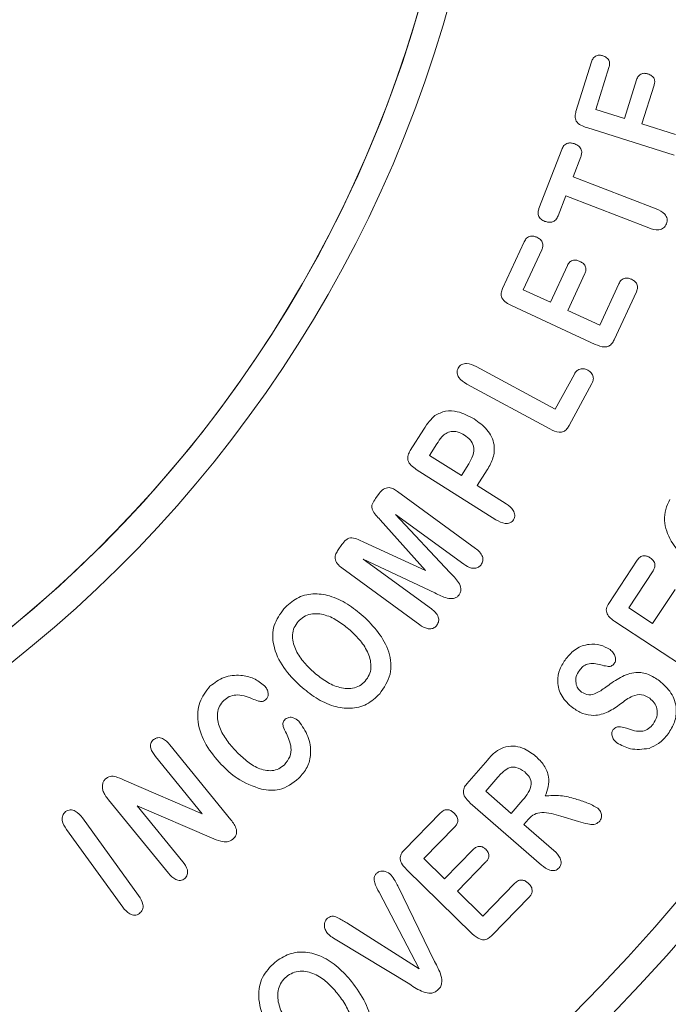
# Model space of a CAD drawing. Extents: x -139 to 303, y -138 to 180.
# Drawn here: x 140 to 152, y -28 to -11 of the extents above; entities that cross this region are included whole.
import ezdxf

# ---------------------------------------------------------------- set-up
doc = ezdxf.new("R2010")
doc.units = 0
doc.header["$LTSCALE"] = 23.1
doc.header["$PDMODE"] = 3
doc.header["$PDSIZE"] = 0.3125
doc.layers.get('0').update_dxf_attribs({"linetype": 'CONTINUOUS'})
doc.layers.get('Defpoints').update_dxf_attribs({"linetype": 'CONTINUOUS'})
doc.layers.add('Dimensions', color=1, linetype='CONTINUOUS')
doc.styles.get("Standard").update_dxf_attribs({"font": 'txt', "width": 0.8})
doc.dimstyles.get("Standard").update_dxf_attribs({"dimtxt": 2, "dimasz": 3, "dimexe": 0.18, "dimexo": 0.0625, "dimgap": 0.09, "dimtad": 0, "dimtih": 1, "dimtoh": 1, "dimzin": 0, "dimdsep": 46, "dimtxsty": 'STANDARD', "dimblk": '_ARROW_FILLED', "dimblk1": '_ARROW_FILLED', "dimblk2": '_ARROW_FILLED', "dimcen": 0.09, "dimadec": 0, "dimazin": 0, "dimtol": 1, "dimtp": 0.01, "dimtm": 0.01, "dimtfac": 1, "dimtofl": 0, "dimtmove": 0, "dimatfit": 3, "dimldrblk": '_ARROW_FILLED', "dimfxl": 1, "dimtolj": 1, "dimtzin": 0, "dimarcsym": 0})

# ---------------------------------------------------------------- blocks, each defined once
blk = doc.blocks.new('_ARROW_FILLED')
at = {"color": 0, "linetype": 'ByBlock'}
blk.add_solid([(0, 0), (-1, 0.1667), (-1, -0.1667)], dxfattribs=at)
blk = doc.blocks.new('*D8')
at = {"layer": 'Defpoints', "color": 0}
for p in [(133.475, 37.931), (183.438, 37.931), (125.449, -42.503)]:
    blk.add_point(p, dxfattribs=at)
at = {"layer": 'Dimensions', "color": 0, "lineweight": -2}
for p, q in [((139.725, 37.931), (190.998, 37.931)), ((183.438, 32.931), (183.438, 3.588)), ((183.438, -37.503), (183.438, -7.412)), ((131.699, -42.503), (190.998, -42.503))]:
    blk.add_line(p, q, dxfattribs=at)
at = {"layer": 'Dimensions', "color": 0, "lineweight": -2, "xscale": 5, "yscale": 5, "zscale": 5}
for p, rotation in [((183.438, 37.931), 90), ((183.438, -42.503), 270)]:
    blk.add_blockref('_ARROW_FILLED', p, dxfattribs=dict(at, rotation=rotation))
at = {"layer": 'Dimensions', "color": 0, "insert": (183.438, -1.912), "char_height": 5, "attachment_point": 5}
blk.add_mtext('\\A1;80.4±0.5', dxfattribs=at)

msp = doc.modelspace()

# ---------------------------------------------------------------- linework, layer by layer
at = {"color": 7, "linetype": 'Continuous', "lineweight": 15}
for p, q in [((149.958, -12.256), (150.238, -11.362)), ((150.554, -11.461), (150.316, -12.221)), ((150.554, -11.461), (150.316, -12.221)), ((150.554, -11.461), (150.554, -11.461)), ((150.834, -12.384), (151.053, -11.683)), ((151.369, -11.782), (151.15, -12.482)), ((151.369, -11.782), (151.15, -12.482)), ((151.369, -11.782), (151.369, -11.782)), ((150.316, -12.221), (150.834, -12.384)), ((150.316, -12.221), (150.316, -12.221)), ((151.73, -13.043), (150.152, -12.549)), ((150.152, -12.549), (150.152, -12.549)), ((151.73, -13.043), (150.152, -12.549)), ((151.15, -12.482), (151.754, -12.672)), ((151.15, -12.482), (151.15, -12.482)), ((149.29, -14.007), (149.7, -12.944)), ((150.045, -13.077), (149.906, -13.436)), ((150.045, -13.077), (149.906, -13.436)), ((150.045, -13.077), (150.045, -13.077)), ((149.906, -13.436), (151.406, -14.015)), ((149.906, -13.436), (149.906, -13.436)), ((149.773, -13.781), (149.635, -14.141)), ((149.773, -13.781), (149.635, -14.141)), ((151.272, -14.36), (149.773, -13.781)), ((149.773, -13.781), (149.773, -13.781)), ((151.272, -14.36), (149.773, -13.781)), ((149.635, -14.141), (149.635, -14.141)), ((149.398, -14.241), (149.398, -14.241)), ((151.272, -14.36), (151.272, -14.36)), ((148.634, -15.452), (149.025, -14.607)), ((149.341, -14.753), (149.007, -15.475)), ((149.341, -14.753), (149.007, -15.475)), ((149.341, -14.753), (149.341, -14.753)), ((149.496, -15.701), (149.803, -15.035)), ((150.12, -15.182), (149.812, -15.847)), ((150.12, -15.182), (149.812, -15.847)), ((150.12, -15.182), (150.12, -15.182)), ((150.387, -16.113), (150.733, -15.365)), ((149.007, -15.475), (149.496, -15.701)), ((149.007, -15.475), (149.007, -15.475)), ((151.049, -15.511), (150.647, -16.381)), ((151.049, -15.511), (150.647, -16.381)), ((151.049, -15.511), (151.049, -15.511)), ((150.307, -16.46), (148.794, -15.761)), ((148.794, -15.761), (148.794, -15.761)), ((150.307, -16.46), (148.794, -15.761)), ((149.812, -15.847), (150.387, -16.113)), ((149.812, -15.847), (149.812, -15.847)), ((150.307, -16.46), (150.307, -16.46)), ((150.647, -16.381), (150.647, -16.381)), ((148.159, -16.86), (149.585, -17.632)), ((149.585, -17.632), (149.929, -16.998)), ((149.489, -17.988), (147.987, -17.176)), ((147.987, -17.176), (147.987, -17.176)), ((149.489, -17.988), (147.987, -17.176)), ((150.245, -17.169), (149.836, -17.925)), ((150.245, -17.169), (149.836, -17.925)), ((150.245, -17.169), (150.245, -17.169)), ((149.836, -17.925), (149.836, -17.925)), ((146.965, -18.379), (147.211, -17.99)), ((147.704, -18.031), (147.704, -18.031)), ((147.945, -18.1), (147.945, -18.1)), ((149.489, -17.988), (149.489, -17.988)), ((147.446, -18.255), (147.314, -18.465)), ((147.446, -18.255), (147.314, -18.465)), ((147.446, -18.255), (147.446, -18.255)), ((147.314, -18.465), (147.889, -18.829)), ((147.314, -18.465), (147.314, -18.465)), ((147.889, -18.829), (148.021, -18.618)), ((148.514, -19.627), (147.076, -18.717)), ((147.076, -18.717), (147.076, -18.717)), ((148.514, -19.627), (147.076, -18.717)), ((148.357, -18.725), (148.176, -19.011)), ((148.357, -18.725), (148.176, -19.011)), ((148.357, -18.725), (148.357, -18.725)), ((148.176, -19.011), (148.697, -19.339)), ((148.176, -19.011), (148.176, -19.011)), ((146.341, -19.241), (146.407, -19.151)), ((146.737, -19.115), (148.146, -20.143)), ((146.703, -19.531), (147.682, -20.579)), ((147.936, -20.43), (146.703, -19.531)), ((146.703, -19.531), (146.703, -19.531)), ((147.936, -20.43), (146.703, -19.531)), ((147.243, -20.542), (146.424, -19.626)), ((146.424, -19.626), (146.424, -19.626)), ((147.243, -20.542), (146.424, -19.626)), ((148.514, -19.627), (148.514, -19.627)), ((148.833, -19.626), (148.833, -19.626)), ((145.667, -20.167), (145.734, -20.075)), ((146.128, -20.031), (147.243, -20.542)), ((146.116, -20.336), (147.349, -21.235)), ((147.413, -20.948), (146.116, -20.336)), ((147.413, -20.948), (146.116, -20.336)), ((146.116, -20.336), (146.116, -20.336)), ((147.936, -20.43), (147.936, -20.43)), ((148.244, -20.438), (148.244, -20.438)), ((150.549, -21.136), (151.062, -20.358)), ((147.14, -21.523), (145.731, -20.495)), ((145.731, -20.495), (145.731, -20.495)), ((147.14, -21.523), (145.731, -20.495)), ((147.243, -20.542), (147.243, -20.542)), ((151.35, -20.548), (150.91, -21.214)), ((151.35, -20.548), (150.91, -21.214)), ((151.35, -20.548), (151.35, -20.548)), ((147.413, -20.948), (147.413, -20.948)), ((151.341, -21.498), (151.746, -20.884)), ((147.847, -20.982), (147.847, -20.982)), ((150.91, -21.214), (151.341, -21.498)), ((150.91, -21.214), (150.91, -21.214)), ((144.943, -21.463), (144.943, -21.463)), ((152.044, -22.374), (150.662, -21.463)), ((150.662, -21.463), (150.662, -21.463)), ((152.044, -22.374), (150.662, -21.463)), ((145.881, -21.621), (145.881, -21.621)), ((147.14, -21.523), (147.14, -21.523)), ((147.448, -21.529), (147.448, -21.529)), ((150.019, -22.348), (150.019, -22.348)), ((150.406, -22.246), (150.406, -22.246)), ((150.649, -22.223), (150.649, -22.223)), ((144.981, -22.627), (144.981, -22.627)), ((143.601, -22.889), (143.601, -22.889)), ((144.112, -22.856), (144.112, -22.856)), ((144.367, -22.866), (144.367, -22.866)), ((146.415, -22.768), (146.415, -22.768)), ((151.291, -22.849), (151.291, -22.849)), ((149.897, -23.018), (149.897, -23.018)), ((150.765, -22.95), (150.765, -22.95)), ((151.622, -23.49), (151.622, -23.49)), ((142.625, -23.688), (143.73, -25.043)), ((150.698, -23.652), (150.698, -23.652)), ((151.277, -23.753), (151.277, -23.753)), ((143.211, -24.935), (142.367, -23.901)), ((142.367, -23.901), (142.367, -23.901)), ((143.211, -24.935), (142.367, -23.901)), ((147.987, -24.394), (148.365, -23.961)), ((143.553, -24.043), (143.553, -24.043)), ((148.737, -24.108), (148.737, -24.108)), ((141.841, -24.346), (143.211, -24.935)), ((144.956, -24.293), (144.956, -24.293)), ((148.548, -24.274), (148.329, -24.525)), ((148.548, -24.274), (148.329, -24.525)), ((148.548, -24.274), (148.548, -24.274)), ((149.032, -24.177), (149.032, -24.177)), ((144.281, -24.492), (144.281, -24.492)), ((148.329, -24.525), (148.789, -24.926)), ((148.329, -24.525), (148.329, -24.525)), ((141.424, -24.534), (141.424, -24.534)), ((142.602, -26.008), (141.518, -24.679)), ((141.518, -24.679), (141.518, -24.679)), ((142.602, -26.008), (141.518, -24.679)), ((148.789, -24.926), (149.001, -24.682)), ((142.039, -24.79), (142.861, -25.798)), ((143.378, -25.367), (142.039, -24.79)), ((143.378, -25.367), (142.039, -24.79)), ((142.039, -24.79), (142.039, -24.79)), ((149.335, -25.858), (148.051, -24.739)), ((148.051, -24.739), (148.051, -24.739)), ((149.335, -25.858), (148.051, -24.739)), ((141.048, -25.008), (142.063, -26.41)), ((143.211, -24.935), (143.211, -24.935)), ((146.857, -25.588), (147.514, -24.915)), ((149.102, -25.031), (149.019, -25.127)), ((149.102, -25.031), (149.019, -25.127)), ((149.102, -25.031), (149.102, -25.031)), ((150.002, -25.071), (149.684, -24.977)), ((149.684, -24.977), (149.684, -24.977)), ((150.002, -25.071), (149.684, -24.977)), ((141.775, -26.618), (140.761, -25.216)), ((140.761, -25.216), (140.761, -25.216)), ((141.775, -26.618), (140.761, -25.216)), ((147.772, -25.168), (147.214, -25.741)), ((147.772, -25.168), (147.214, -25.741)), ((147.772, -25.168), (147.772, -25.168)), ((149.019, -25.127), (149.559, -25.597)), ((149.019, -25.127), (149.019, -25.127)), ((150.002, -25.071), (150.002, -25.071)), ((150.379, -25.076), (150.379, -25.076)), ((143.378, -25.367), (143.378, -25.367)), ((143.764, -25.393), (143.764, -25.393)), ((147.587, -26.105), (148.102, -25.578)), ((147.214, -25.741), (147.587, -26.105)), ((147.214, -25.741), (147.214, -25.741)), ((148.087, -27.099), (146.899, -25.939)), ((146.899, -25.939), (146.899, -25.939)), ((148.087, -27.099), (146.899, -25.939)), ((148.332, -25.803), (147.817, -26.33)), ((148.332, -25.803), (147.817, -26.33)), ((148.332, -25.803), (148.332, -25.803)), ((149.335, -25.858), (149.335, -25.858)), ((149.654, -25.907), (149.654, -25.907)), ((142.602, -26.008), (142.602, -26.008)), ((142.895, -26.103), (142.895, -26.103)), ((146.74, -26.236), (147.404, -27.599)), ((148.277, -26.779), (148.855, -26.186)), ((147.128, -27.735), (146.408, -26.351)), ((146.408, -26.351), (146.408, -26.351)), ((147.128, -27.735), (146.408, -26.351)), ((147.817, -26.33), (148.277, -26.779)), ((147.817, -26.33), (147.817, -26.33)), ((149.114, -26.439), (148.439, -27.131)), ((149.114, -26.439), (148.439, -27.131)), ((149.114, -26.439), (149.114, -26.439)), ((141.775, -26.618), (141.775, -26.618)), ((142.077, -26.734), (142.077, -26.734)), ((145.82, -26.903), (147.128, -27.735)), ((145.475, -27.094), (145.475, -27.094)), ((148.087, -27.099), (148.087, -27.099)), ((148.439, -27.131), (148.439, -27.131)), ((146.956, -28.01), (145.67, -27.233)), ((145.67, -27.233), (145.67, -27.233)), ((146.956, -28.01), (145.67, -27.233)), ((144.73, -27.874), (144.73, -27.874)), ((147.128, -27.735), (147.128, -27.735)), ((146.956, -28.01), (146.956, -28.01)), ((145.647, -28.17), (145.647, -28.17)), ((147.465, -28.114), (147.465, -28.114))]:
    msp.add_line(p, q, dxfattribs=at)
for radius, start, end in [(38.36, 114.6585, 65.2618), (37.036, 116.7386, 63.2614), (36.991, 116.7536, 63.2464), (35.034, 115.2104, 64.7896), (34.534, 113.9712, 66.0288), (23.034, 101.3897, 78.6103), (22.534, 101.9834, 78.0166), (22.534, 180, 0)]:
    msp.add_arc((125.475, -4.143), radius, start, end, dxfattribs=at)
at = {"color": 8, "linetype": 'Continuous', "lineweight": 15}
msp.add_arc((125.475, -4.143), 38.357, 114.678, 65.242, dxfattribs=at)
at = {"color": 7, "linetype": 'Continuous', "lineweight": 15}
for points, knots in [([(150.238, -11.362), (150.247, -11.338), (150.265, -11.291), (150.323, -11.247), (150.388, -11.237), (150.426, -11.247), (150.445, -11.252)], [0, 0, 0, 0, 0.280682, 0.5588, 0.779119, 1, 1, 1, 1]), ([(150.445, -11.252), (150.468, -11.261), (150.515, -11.28), (150.561, -11.338), (150.569, -11.404), (150.559, -11.442), (150.554, -11.461)], [0, 0, 0, 0, 0.280246, 0.559067, 0.779257, 1, 1, 1, 1]), ([(151.053, -11.683), (151.062, -11.66), (151.079, -11.614), (151.138, -11.573), (151.202, -11.565), (151.239, -11.574), (151.258, -11.579)], [0, 0, 0, 0, 0.28032, 0.558805, 0.779187, 1, 1, 1, 1]), ([(151.258, -11.579), (151.281, -11.588), (151.327, -11.606), (151.373, -11.661), (151.384, -11.726), (151.374, -11.763), (151.369, -11.782)], [0, 0, 0, 0, 0.280297, 0.559378, 0.779146, 1, 1, 1, 1]), ([(150.152, -12.549), (150.117, -12.536), (150.046, -12.512), (149.958, -12.442), (149.936, -12.342), (149.951, -12.284), (149.958, -12.256)], [0, 0, 0, 0, 0.281482, 0.560334, 0.779286, 1, 1, 1, 1]), ([(149.7, -12.944), (149.712, -12.918), (149.735, -12.867), (149.805, -12.827), (149.877, -12.822), (149.918, -12.835), (149.939, -12.842)], [0, 0, 0, 0, 0.28048, 0.558775, 0.779146, 1, 1, 1, 1]), ([(149.939, -12.842), (149.964, -12.854), (150.013, -12.877), (150.059, -12.943), (150.065, -13.015), (150.052, -13.056), (150.045, -13.077)], [0, 0, 0, 0, 0.28026, 0.559145, 0.779139, 1, 1, 1, 1]), ([(149.398, -14.241), (149.373, -14.229), (149.324, -14.206), (149.278, -14.141), (149.27, -14.069), (149.283, -14.028), (149.29, -14.007)], [0, 0, 0, 0, 0.280476, 0.559293, 0.779195, 1, 1, 1, 1]), ([(151.406, -14.015), (151.463, -14.04), (151.548, -14.078), (151.614, -14.192), (151.601, -14.254), (151.594, -14.284)], [0, 0, 0, 0, 0.50036, 0.75046, 1, 1, 1, 1]), ([(149.635, -14.141), (149.623, -14.166), (149.6, -14.216), (149.531, -14.257), (149.46, -14.26), (149.419, -14.247), (149.398, -14.241)], [0, 0, 0, 0, 0.280594, 0.558696, 0.779181, 1, 1, 1, 1]), ([(149.635, -14.141), (149.623, -14.166), (149.6, -14.216), (149.531, -14.257), (149.46, -14.26), (149.419, -14.247), (149.398, -14.241)], [0, 0, 0, 0, 0.280595, 0.558696, 0.779181, 1, 1, 1, 1]), ([(151.594, -14.284), (151.578, -14.312), (151.547, -14.366), (151.422, -14.409), (151.332, -14.379), (151.272, -14.36)], [0, 0, 0, 0, 0.249587, 0.499712, 1, 1, 1, 1]), ([(151.594, -14.284), (151.578, -14.312), (151.547, -14.366), (151.422, -14.409), (151.332, -14.379), (151.272, -14.36)], [0, 0, 0, 0, 0.249588, 0.499713, 1, 1, 1, 1]), ([(149.025, -14.607), (149.037, -14.584), (149.062, -14.538), (149.129, -14.505), (149.196, -14.506), (149.233, -14.52), (149.252, -14.527)], [0, 0, 0, 0, 0.280435, 0.558871, 0.779212, 1, 1, 1, 1]), ([(149.252, -14.527), (149.275, -14.54), (149.32, -14.565), (149.361, -14.628), (149.364, -14.696), (149.349, -14.734), (149.341, -14.753)], [0, 0, 0, 0, 0.280345, 0.55921, 0.779148, 1, 1, 1, 1]), ([(149.803, -15.035), (149.816, -15.013), (149.84, -14.968), (149.908, -14.938), (149.973, -14.94), (150.01, -14.954), (150.028, -14.962)], [0, 0, 0, 0, 0.28031, 0.558529, 0.7791, 1, 1, 1, 1]), ([(150.028, -14.962), (150.05, -14.974), (150.095, -14.998), (150.137, -15.059), (150.142, -15.126), (150.127, -15.163), (150.12, -15.182)], [0, 0, 0, 0, 0.280385, 0.559621, 0.779429, 1, 1, 1, 1]), ([(150.733, -15.365), (150.745, -15.342), (150.771, -15.296), (150.839, -15.263), (150.906, -15.264), (150.944, -15.279), (150.963, -15.286)], [0, 0, 0, 0, 0.280439, 0.558531, 0.778997, 1, 1, 1, 1]), ([(148.794, -15.761), (148.761, -15.744), (148.695, -15.71), (148.616, -15.635), (148.602, -15.534), (148.623, -15.48), (148.634, -15.452)], [0, 0, 0, 0, 0.281474, 0.560561, 0.779317, 1, 1, 1, 1]), ([(150.963, -15.286), (150.985, -15.299), (151.03, -15.324), (151.069, -15.387), (151.071, -15.455), (151.056, -15.492), (151.049, -15.511)], [0, 0, 0, 0, 0.280279, 0.559382, 0.779409, 1, 1, 1, 1]), ([(150.647, -16.381), (150.635, -16.404), (150.612, -16.448), (150.553, -16.499), (150.441, -16.517), (150.363, -16.483), (150.307, -16.46)], [0, 0, 0, 0, 0.1872853, 0.374013, 0.5604884, 1, 1, 1, 1]), ([(150.647, -16.381), (150.635, -16.404), (150.612, -16.448), (150.553, -16.499), (150.441, -16.517), (150.363, -16.483), (150.307, -16.46)], [0, 0, 0, 0, 0.1872853, 0.374013, 0.5604884, 1, 1, 1, 1]), ([(147.832, -16.89), (147.84, -16.877), (147.856, -16.851), (147.907, -16.814), (148.017, -16.791), (148.102, -16.833), (148.159, -16.86)], [0, 0, 0, 0, 0.125679, 0.251395, 0.500952, 1, 1, 1, 1]), ([(147.987, -17.176), (147.934, -17.143), (147.854, -17.095), (147.81, -16.993), (147.813, -16.932), (147.825, -16.904), (147.832, -16.89)], [0, 0, 0, 0, 0.499186, 0.748672, 0.874367, 1, 1, 1, 1]), ([(149.929, -16.998), (149.943, -16.975), (149.972, -16.929), (150.045, -16.899), (150.115, -16.901), (150.153, -16.918), (150.172, -16.927)], [0, 0, 0, 0, 0.28014, 0.55885, 0.779335, 1, 1, 1, 1]), ([(150.172, -16.927), (150.195, -16.942), (150.24, -16.971), (150.274, -17.041), (150.272, -17.112), (150.254, -17.15), (150.245, -17.169)], [0, 0, 0, 0, 0.28026, 0.559071, 0.779142, 1, 1, 1, 1]), ([(147.211, -17.99), (147.243, -17.94), (147.301, -17.851), (147.378, -17.779), (147.412, -17.747)], [0, 0, 0, 0, 0.560269, 1, 1, 1, 1]), ([(147.412, -17.747), (147.475, -17.714), (147.601, -17.647), (147.862, -17.669), (148.021, -17.755), (148.119, -17.807)], [0, 0, 0, 0, 0.278921, 0.559276, 1, 1, 1, 1]), ([(148.119, -17.807), (148.201, -17.866), (148.367, -17.983), (148.501, -18.249), (148.474, -18.516), (148.396, -18.655), (148.357, -18.725)], [0, 0, 0, 0, 0.280846, 0.559236, 0.779083, 1, 1, 1, 1]), ([(149.836, -17.925), (149.822, -17.947), (149.796, -17.99), (149.735, -18.04), (149.621, -18.054), (149.543, -18.015), (149.489, -17.988)], [0, 0, 0, 0, 0.187324, 0.374223, 0.560627, 1, 1, 1, 1]), ([(149.836, -17.925), (149.822, -17.947), (149.796, -17.99), (149.735, -18.04), (149.621, -18.054), (149.543, -18.015), (149.489, -17.988)], [0, 0, 0, 0, 0.1873237, 0.3742225, 0.5606266, 1, 1, 1, 1]), ([(147.704, -18.031), (147.673, -18.041), (147.609, -18.06), (147.523, -18.143), (147.475, -18.213), (147.446, -18.255)], [0, 0, 0, 0, 0.278687, 0.559065, 1, 1, 1, 1]), ([(147.704, -18.031), (147.673, -18.041), (147.609, -18.06), (147.523, -18.143), (147.475, -18.213), (147.446, -18.255)], [0, 0, 0, 0, 0.278687, 0.559065, 1, 1, 1, 1]), ([(147.945, -18.1), (147.903, -18.076), (147.828, -18.033), (147.742, -18.032), (147.704, -18.031)], [0, 0, 0, 0, 0.56015, 1, 1, 1, 1]), ([(147.945, -18.1), (147.903, -18.076), (147.828, -18.033), (147.742, -18.032), (147.704, -18.031)], [0, 0, 0, 0, 0.56015, 1, 1, 1, 1]), ([(148.021, -18.618), (148.049, -18.57), (148.106, -18.473), (148.127, -18.309), (148.054, -18.176), (147.981, -18.125), (147.945, -18.1)], [0, 0, 0, 0, 0.281277, 0.559632, 0.779155, 1, 1, 1, 1]), ([(147.076, -18.717), (147.044, -18.696), (146.981, -18.653), (146.915, -18.562), (146.921, -18.458), (146.951, -18.405), (146.965, -18.379)], [0, 0, 0, 0, 0.281216, 0.55979, 0.779195, 1, 1, 1, 1]), ([(146.407, -19.151), (146.43, -19.124), (146.476, -19.069), (146.578, -19.035), (146.667, -19.068), (146.714, -19.1), (146.737, -19.115)], [0, 0, 0, 0, 0.280802, 0.558109, 0.778552, 1, 1, 1, 1]), ([(146.424, -19.626), (146.369, -19.572), (146.3, -19.505), (146.267, -19.393), (146.287, -19.318), (146.32, -19.272), (146.341, -19.241)], [0, 0, 0, 0, 0.500295, 0.624975, 0.749758, 1, 1, 1, 1]), ([(148.697, -19.339), (148.746, -19.374), (148.819, -19.427), (148.857, -19.527), (148.854, -19.587), (148.84, -19.613), (148.833, -19.626)], [0, 0, 0, 0, 0.4991483, 0.7486607, 0.8745766, 1, 1, 1, 1]), ([(152.256, -20.538), (152.145, -20.466), (151.923, -20.324), (151.657, -20.026), (151.543, -19.704), (151.568, -19.438), (151.625, -19.319), (151.654, -19.259)], [0, 0, 0, 0, 0.250778, 0.501005, 0.749544, 0.874769, 1, 1, 1, 1]), ([(148.833, -19.626), (148.824, -19.638), (148.806, -19.662), (148.753, -19.692), (148.646, -19.701), (148.567, -19.656), (148.514, -19.627)], [0, 0, 0, 0, 0.125549, 0.251234, 0.500691, 1, 1, 1, 1]), ([(148.833, -19.626), (148.824, -19.638), (148.806, -19.662), (148.753, -19.692), (148.646, -19.701), (148.567, -19.656), (148.514, -19.627)], [0, 0, 0, 0, 0.125549, 0.251233, 0.500691, 1, 1, 1, 1]), ([(145.734, -20.075), (145.757, -20.044), (145.791, -19.999), (145.856, -19.955), (145.973, -19.95), (146.059, -19.995), (146.128, -20.031)], [0, 0, 0, 0, 0.2503452, 0.3750809, 0.4996641, 1, 1, 1, 1]), ([(145.731, -20.495), (145.702, -20.473), (145.645, -20.429), (145.599, -20.332), (145.621, -20.238), (145.651, -20.191), (145.667, -20.167)], [0, 0, 0, 0, 0.2813035, 0.5585676, 0.7789394, 1, 1, 1, 1]), ([(148.146, -20.143), (148.172, -20.163), (148.223, -20.204), (148.274, -20.282), (148.283, -20.37), (148.257, -20.415), (148.244, -20.438)], [0, 0, 0, 0, 0.281181, 0.560892, 0.780318, 1, 1, 1, 1]), ([(148.244, -20.438), (148.229, -20.454), (148.2, -20.486), (148.136, -20.505), (148.041, -20.499), (147.979, -20.458), (147.936, -20.43)], [0, 0, 0, 0, 0.186527, 0.373246, 0.5603, 1, 1, 1, 1]), ([(148.244, -20.438), (148.229, -20.454), (148.2, -20.486), (148.136, -20.505), (148.041, -20.499), (147.979, -20.458), (147.936, -20.43)], [0, 0, 0, 0, 0.1865271, 0.3732459, 0.5602994, 1, 1, 1, 1]), ([(151.062, -20.358), (151.078, -20.337), (151.109, -20.296), (151.18, -20.273), (151.246, -20.282), (151.28, -20.303), (151.298, -20.313)], [0, 0, 0, 0, 0.280402, 0.558582, 0.7791, 1, 1, 1, 1]), ([(151.298, -20.313), (151.318, -20.328), (151.358, -20.36), (151.389, -20.428), (151.38, -20.495), (151.36, -20.53), (151.35, -20.548)], [0, 0, 0, 0, 0.280263, 0.559245, 0.779086, 1, 1, 1, 1]), ([(147.682, -20.579), (147.739, -20.634), (147.824, -20.718), (147.886, -20.849), (147.879, -20.931), (147.858, -20.965), (147.847, -20.982)], [0, 0, 0, 0, 0.5011603, 0.7501856, 0.8748999, 1, 1, 1, 1]), ([(144.685, -21.232), (144.759, -21.162), (144.906, -21.023), (145.21, -20.946), (145.53, -20.991), (145.839, -21.138), (146.023, -21.288), (146.115, -21.364)], [0, 0, 0, 0, 0.186441, 0.372575, 0.559101, 0.779373, 1, 1, 1, 1]), ([(147.847, -20.982), (147.834, -20.997), (147.808, -21.028), (147.731, -21.056), (147.589, -21.039), (147.484, -20.984), (147.413, -20.948)], [0, 0, 0, 0, 0.1248639, 0.2497248, 0.4988477, 1, 1, 1, 1]), ([(147.847, -20.982), (147.834, -20.997), (147.808, -21.028), (147.731, -21.056), (147.589, -21.039), (147.484, -20.984), (147.413, -20.948)], [0, 0, 0, 0, 0.124864, 0.249725, 0.498848, 1, 1, 1, 1]), ([(150.662, -21.463), (150.605, -21.423), (150.535, -21.373), (150.504, -21.277), (150.508, -21.209), (150.533, -21.165), (150.549, -21.136)], [0, 0, 0, 0, 0.498437, 0.62399, 0.74953, 1, 1, 1, 1]), ([(144.981, -22.627), (144.875, -22.521), (144.664, -22.309), (144.478, -21.926), (144.477, -21.523), (144.615, -21.329), (144.685, -21.232)], [0, 0, 0, 0, 0.281115, 0.561052, 0.780408, 1, 1, 1, 1]), ([(145.881, -21.621), (145.813, -21.564), (145.676, -21.452), (145.437, -21.333), (145.21, -21.309), (145.04, -21.371), (144.976, -21.432), (144.943, -21.463)], [0, 0, 0, 0, 0.250779, 0.50114, 0.749696, 0.874839, 1, 1, 1, 1]), ([(145.881, -21.621), (145.813, -21.564), (145.676, -21.452), (145.437, -21.333), (145.21, -21.309), (145.04, -21.371), (144.976, -21.432), (144.943, -21.463)], [0, 0, 0, 0, 0.250779, 0.50114, 0.749696, 0.874839, 1, 1, 1, 1]), ([(147.349, -21.235), (147.374, -21.255), (147.425, -21.295), (147.476, -21.373), (147.487, -21.461), (147.461, -21.506), (147.448, -21.529)], [0, 0, 0, 0, 0.281017, 0.560781, 0.780404, 1, 1, 1, 1]), ([(144.943, -21.463), (144.917, -21.498), (144.865, -21.569), (144.826, -21.744), (144.879, -21.964), (145.023, -22.185), (145.149, -22.307), (145.213, -22.368)], [0, 0, 0, 0, 0.12503, 0.250088, 0.498701, 0.749184, 1, 1, 1, 1]), ([(146.115, -21.364), (146.211, -21.458), (146.403, -21.648), (146.602, -22.003), (146.648, -22.429), (146.492, -22.655), (146.415, -22.768)], [0, 0, 0, 0, 0.251333, 0.501984, 0.751038, 1, 1, 1, 1]), ([(146.154, -22.539), (146.18, -22.503), (146.233, -22.431), (146.272, -22.254), (146.219, -22.03), (146.074, -21.805), (145.945, -21.682), (145.881, -21.621)], [0, 0, 0, 0, 0.125075, 0.250233, 0.498789, 0.749136, 1, 1, 1, 1]), ([(147.448, -21.529), (147.434, -21.545), (147.404, -21.577), (147.34, -21.598), (147.245, -21.592), (147.183, -21.552), (147.14, -21.523)], [0, 0, 0, 0, 0.186592, 0.373285, 0.560325, 1, 1, 1, 1]), ([(147.448, -21.529), (147.434, -21.545), (147.404, -21.577), (147.34, -21.598), (147.245, -21.592), (147.183, -21.552), (147.14, -21.523)], [0, 0, 0, 0, 0.186592, 0.373285, 0.560325, 1, 1, 1, 1]), ([(149.777, -22.135), (149.833, -22.07), (149.945, -21.941), (150.177, -21.865), (150.399, -21.873), (150.516, -21.938), (150.574, -21.971)], [0, 0, 0, 0, 0.280233, 0.55966, 0.779943, 1, 1, 1, 1]), ([(150.574, -21.971), (150.595, -21.989), (150.636, -22.025), (150.668, -22.094), (150.68, -22.166), (150.659, -22.204), (150.649, -22.223)], [0, 0, 0, 0, 0.280408, 0.560774, 0.780837, 1, 1, 1, 1]), ([(149.897, -23.018), (149.826, -22.955), (149.685, -22.829), (149.61, -22.564), (149.656, -22.321), (149.737, -22.197), (149.777, -22.135)], [0, 0, 0, 0, 0.28012, 0.558812, 0.77913, 1, 1, 1, 1]), ([(145.213, -22.368), (145.281, -22.425), (145.418, -22.538), (145.657, -22.658), (145.884, -22.687), (146.056, -22.63), (146.122, -22.569), (146.154, -22.539)], [0, 0, 0, 0, 0.250764, 0.501132, 0.750016, 0.874982, 1, 1, 1, 1]), ([(150.019, -22.348), (149.997, -22.383), (149.954, -22.453), (149.951, -22.57), (149.985, -22.671), (150.033, -22.714), (150.057, -22.736)], [0, 0, 0, 0, 0.280262, 0.559712, 0.77994, 1, 1, 1, 1]), ([(150.406, -22.246), (150.367, -22.237), (150.288, -22.219), (150.172, -22.219), (150.079, -22.274), (150.039, -22.323), (150.019, -22.348)], [0, 0, 0, 0, 0.280592, 0.560089, 0.779496, 1, 1, 1, 1]), ([(150.406, -22.246), (150.367, -22.237), (150.288, -22.219), (150.172, -22.219), (150.079, -22.274), (150.039, -22.323), (150.019, -22.348)], [0, 0, 0, 0, 0.280592, 0.560089, 0.779496, 1, 1, 1, 1]), ([(150.649, -22.223), (150.631, -22.241), (150.596, -22.278), (150.503, -22.271), (150.443, -22.256), (150.406, -22.246)], [0, 0, 0, 0, 0.278016, 0.557673, 1, 1, 1, 1]), ([(150.649, -22.223), (150.631, -22.241), (150.596, -22.278), (150.503, -22.271), (150.443, -22.256), (150.406, -22.246)], [0, 0, 0, 0, 0.278016, 0.557673, 1, 1, 1, 1]), ([(150.519, -22.632), (150.598, -22.575), (150.755, -22.462), (151.017, -22.362), (151.273, -22.405), (151.4, -22.49), (151.464, -22.533)], [0, 0, 0, 0, 0.28103, 0.560173, 0.779667, 1, 1, 1, 1]), ([(143.351, -22.631), (143.432, -22.57), (143.596, -22.446), (143.887, -22.421), (144.145, -22.478), (144.272, -22.575), (144.336, -22.623)], [0, 0, 0, 0, 0.279482, 0.559568, 0.780107, 1, 1, 1, 1]), ([(151.464, -22.533), (151.541, -22.601), (151.695, -22.737), (151.788, -23.019), (151.751, -23.286), (151.665, -23.422), (151.622, -23.49)], [0, 0, 0, 0, 0.280215, 0.559186, 0.779308, 1, 1, 1, 1]), ([(143.553, -24.043), (143.456, -23.93), (143.261, -23.705), (143.116, -23.309), (143.133, -22.911), (143.278, -22.725), (143.351, -22.631)], [0, 0, 0, 0, 0.281083, 0.561089, 0.780774, 1, 1, 1, 1]), ([(144.336, -22.623), (144.352, -22.643), (144.384, -22.682), (144.403, -22.751), (144.403, -22.818), (144.379, -22.85), (144.367, -22.866)], [0, 0, 0, 0, 0.280507, 0.560932, 0.780944, 1, 1, 1, 1]), ([(146.415, -22.768), (146.34, -22.838), (146.191, -22.976), (145.886, -23.049), (145.566, -23), (145.257, -22.852), (145.073, -22.702), (144.981, -22.627)], [0, 0, 0, 0, 0.18641, 0.372585, 0.559119, 0.779401, 1, 1, 1, 1]), ([(146.415, -22.768), (146.34, -22.838), (146.191, -22.976), (145.886, -23.049), (145.566, -23), (145.257, -22.852), (145.073, -22.702), (144.981, -22.627)], [0, 0, 0, 0, 0.18641, 0.372585, 0.559119, 0.779401, 1, 1, 1, 1]), ([(150.057, -22.736), (150.1, -22.759), (150.188, -22.804), (150.361, -22.749), (150.459, -22.676), (150.519, -22.632)], [0, 0, 0, 0, 0.277636, 0.557577, 1, 1, 1, 1]), ([(143.601, -22.889), (143.572, -22.922), (143.514, -22.988), (143.468, -23.162), (143.514, -23.382), (143.646, -23.61), (143.763, -23.74), (143.822, -23.805)], [0, 0, 0, 0, 0.12502, 0.249905, 0.498785, 0.749165, 1, 1, 1, 1]), ([(144.112, -22.856), (144.015, -22.82), (143.878, -22.769), (143.694, -22.811), (143.632, -22.863), (143.601, -22.889)], [0, 0, 0, 0, 0.558804, 0.779272, 1, 1, 1, 1]), ([(144.112, -22.856), (144.015, -22.82), (143.878, -22.769), (143.694, -22.811), (143.632, -22.863), (143.601, -22.889)], [0, 0, 0, 0, 0.558804, 0.779272, 1, 1, 1, 1]), ([(144.367, -22.866), (144.346, -22.883), (144.304, -22.915), (144.208, -22.898), (144.149, -22.872), (144.112, -22.856)], [0, 0, 0, 0, 0.278999, 0.557727, 1, 1, 1, 1]), ([(144.367, -22.866), (144.346, -22.883), (144.304, -22.915), (144.208, -22.898), (144.149, -22.872), (144.112, -22.856)], [0, 0, 0, 0, 0.278999, 0.557727, 1, 1, 1, 1]), ([(151.291, -22.849), (151.243, -22.82), (151.146, -22.764), (150.943, -22.811), (150.833, -22.897), (150.765, -22.95)], [0, 0, 0, 0, 0.27893, 0.557653, 1, 1, 1, 1]), ([(151.291, -22.849), (151.243, -22.82), (151.146, -22.764), (150.943, -22.811), (150.833, -22.897), (150.765, -22.95)], [0, 0, 0, 0, 0.27893, 0.557653, 1, 1, 1, 1]), ([(151.353, -23.313), (151.378, -23.27), (151.429, -23.186), (151.428, -23.044), (151.378, -22.925), (151.32, -22.874), (151.291, -22.849)], [0, 0, 0, 0, 0.280186, 0.559604, 0.779647, 1, 1, 1, 1]), ([(150.765, -22.95), (150.693, -23.001), (150.547, -23.103), (150.303, -23.175), (150.072, -23.134), (149.955, -23.057), (149.897, -23.018)], [0, 0, 0, 0, 0.280916, 0.559826, 0.779563, 1, 1, 1, 1]), ([(150.765, -22.95), (150.693, -23.001), (150.547, -23.103), (150.303, -23.175), (150.072, -23.134), (149.955, -23.057), (149.897, -23.018)], [0, 0, 0, 0, 0.2809158, 0.5598258, 0.7795634, 1, 1, 1, 1]), ([(144.73, -23.484), (144.708, -23.442), (144.681, -23.39), (144.666, -23.321), (144.67, -23.273), (144.694, -23.246), (144.709, -23.227)], [0, 0, 0, 0, 0.500727, 0.626317, 0.751431, 1, 1, 1, 1]), ([(144.709, -23.227), (144.731, -23.213), (144.775, -23.185), (144.872, -23.196), (144.924, -23.238), (144.956, -23.263)], [0, 0, 0, 0, 0.278942, 0.560221, 1, 1, 1, 1]), ([(144.956, -23.263), (145.017, -23.351), (145.141, -23.526), (145.184, -23.828), (145.123, -24.102), (145.012, -24.229), (144.956, -24.293)], [0, 0, 0, 0, 0.279694, 0.559685, 0.779779, 1, 1, 1, 1]), ([(150.698, -23.652), (150.678, -23.635), (150.639, -23.601), (150.608, -23.533), (150.602, -23.464), (150.622, -23.428), (150.632, -23.41)], [0, 0, 0, 0, 0.28057, 0.560789, 0.78052, 1, 1, 1, 1]), ([(150.632, -23.41), (150.651, -23.393), (150.687, -23.36), (150.778, -23.361), (150.836, -23.379), (150.872, -23.39)], [0, 0, 0, 0, 0.277584, 0.557975, 1, 1, 1, 1]), ([(150.872, -23.39), (150.969, -23.423), (151.104, -23.47), (151.277, -23.404), (151.327, -23.343), (151.353, -23.313)], [0, 0, 0, 0, 0.558641, 0.778841, 1, 1, 1, 1]), ([(142.367, -23.901), (142.332, -23.854), (142.28, -23.783), (142.275, -23.678), (142.299, -23.624), (142.32, -23.605), (142.331, -23.595)], [0, 0, 0, 0, 0.49945, 0.748914, 0.874352, 1, 1, 1, 1]), ([(142.331, -23.595), (142.356, -23.58), (142.407, -23.549), (142.528, -23.578), (142.586, -23.644), (142.625, -23.688)], [0, 0, 0, 0, 0.249316, 0.499358, 1, 1, 1, 1]), ([(144.695, -24.047), (144.731, -24.003), (144.805, -23.914), (144.828, -23.701), (144.767, -23.566), (144.73, -23.484)], [0, 0, 0, 0, 0.279737, 0.559517, 1, 1, 1, 1]), ([(151.622, -23.49), (151.568, -23.554), (151.474, -23.669), (151.337, -23.727), (151.277, -23.753)], [0, 0, 0, 0, 0.560192, 1, 1, 1, 1]), ([(151.622, -23.49), (151.568, -23.554), (151.474, -23.669), (151.337, -23.727), (151.277, -23.753)], [0, 0, 0, 0, 0.560192, 1, 1, 1, 1]), ([(143.822, -23.805), (143.882, -23.864), (144.002, -23.983), (144.215, -24.121), (144.429, -24.172), (144.596, -24.127), (144.662, -24.074), (144.695, -24.047)], [0, 0, 0, 0, 0.250864, 0.501291, 0.749803, 0.874883, 1, 1, 1, 1]), ([(148.365, -23.961), (148.41, -23.908), (148.491, -23.814), (148.601, -23.759), (148.65, -23.735)], [0, 0, 0, 0, 0.5611612, 1, 1, 1, 1]), ([(148.65, -23.735), (148.707, -23.723), (148.823, -23.698), (149.033, -23.749), (149.155, -23.838), (149.23, -23.893)], [0, 0, 0, 0, 0.27958, 0.559939, 1, 1, 1, 1]), ([(151.277, -23.753), (151.162, -23.768), (150.957, -23.794), (150.777, -23.696), (150.698, -23.652)], [0, 0, 0, 0, 0.559205, 1, 1, 1, 1]), ([(151.277, -23.753), (151.162, -23.768), (150.957, -23.794), (150.777, -23.696), (150.698, -23.652)], [0, 0, 0, 0, 0.559205, 1, 1, 1, 1]), ([(149.23, -23.893), (149.284, -23.946), (149.392, -24.05), (149.475, -24.25), (149.468, -24.447), (149.423, -24.557), (149.401, -24.612)], [0, 0, 0, 0, 0.280466, 0.559526, 0.77952, 1, 1, 1, 1]), ([(144.281, -24.492), (144.128, -24.436), (143.854, -24.336), (143.645, -24.133), (143.553, -24.043)], [0, 0, 0, 0, 0.559002, 1, 1, 1, 1]), ([(144.281, -24.492), (144.128, -24.436), (143.854, -24.336), (143.645, -24.133), (143.553, -24.043)], [0, 0, 0, 0, 0.559002, 1, 1, 1, 1]), ([(148.737, -24.108), (148.698, -24.134), (148.627, -24.182), (148.572, -24.245), (148.548, -24.274)], [0, 0, 0, 0, 0.558636, 1, 1, 1, 1]), ([(148.737, -24.108), (148.698, -24.134), (148.627, -24.182), (148.572, -24.245), (148.548, -24.274)], [0, 0, 0, 0, 0.558636, 1, 1, 1, 1]), ([(149.032, -24.177), (148.982, -24.143), (148.913, -24.095), (148.804, -24.087), (148.759, -24.101), (148.737, -24.108)], [0, 0, 0, 0, 0.557965, 0.779048, 1, 1, 1, 1]), ([(149.032, -24.177), (148.982, -24.143), (148.913, -24.095), (148.804, -24.087), (148.759, -24.101), (148.737, -24.108)], [0, 0, 0, 0, 0.557965, 0.779048, 1, 1, 1, 1]), ([(141.424, -24.534), (141.417, -24.51), (141.404, -24.463), (141.411, -24.395), (141.433, -24.335), (141.46, -24.307), (141.474, -24.294)], [0, 0, 0, 0, 0.280072, 0.560031, 0.780104, 1, 1, 1, 1]), ([(141.474, -24.294), (141.507, -24.276), (141.574, -24.24), (141.706, -24.281), (141.79, -24.321), (141.841, -24.346)], [0, 0, 0, 0, 0.276965, 0.557204, 1, 1, 1, 1]), ([(144.956, -24.293), (144.843, -24.38), (144.642, -24.537), (144.392, -24.506), (144.281, -24.492)], [0, 0, 0, 0, 0.558976, 1, 1, 1, 1]), ([(144.956, -24.293), (144.843, -24.38), (144.642, -24.537), (144.392, -24.506), (144.281, -24.492)], [0, 0, 0, 0, 0.558976, 1, 1, 1, 1]), ([(149.001, -24.682), (149.036, -24.64), (149.104, -24.556), (149.164, -24.409), (149.126, -24.266), (149.064, -24.207), (149.032, -24.177)], [0, 0, 0, 0, 0.281498, 0.560558, 0.779268, 1, 1, 1, 1]), ([(148.051, -24.739), (148.024, -24.713), (147.969, -24.662), (147.916, -24.566), (147.932, -24.464), (147.968, -24.418), (147.987, -24.394)], [0, 0, 0, 0, 0.28121, 0.560207, 0.779316, 1, 1, 1, 1]), ([(141.518, -24.679), (141.497, -24.653), (141.461, -24.608), (141.436, -24.556), (141.424, -24.534)], [0, 0, 0, 0, 0.560167, 1, 1, 1, 1]), ([(141.518, -24.679), (141.497, -24.653), (141.461, -24.608), (141.436, -24.556), (141.424, -24.534)], [0, 0, 0, 0, 0.560167, 1, 1, 1, 1]), ([(149.401, -24.612), (149.494, -24.605), (149.68, -24.592), (149.931, -24.659), (150.16, -24.728), (150.288, -24.797), (150.353, -24.832)], [0, 0, 0, 0, 0.279099, 0.559623, 0.780115, 1, 1, 1, 1]), ([(140.745, -24.894), (140.758, -24.886), (140.784, -24.87), (140.844, -24.858), (140.952, -24.886), (141.01, -24.959), (141.048, -25.008)], [0, 0, 0, 0, 0.125675, 0.251292, 0.500878, 1, 1, 1, 1]), ([(147.514, -24.915), (147.533, -24.898), (147.573, -24.862), (147.65, -24.855), (147.713, -24.881), (147.744, -24.908), (147.76, -24.921)], [0, 0, 0, 0, 0.280294, 0.558393, 0.778987, 1, 1, 1, 1]), ([(150.353, -24.832), (150.37, -24.851), (150.404, -24.889), (150.422, -24.96), (150.415, -25.027), (150.391, -25.06), (150.379, -25.076)], [0, 0, 0, 0, 0.279763, 0.56007, 0.780053, 1, 1, 1, 1]), ([(140.761, -25.216), (140.727, -25.164), (140.677, -25.087), (140.682, -24.978), (140.711, -24.924), (140.734, -24.904), (140.745, -24.894)], [0, 0, 0, 0, 0.4991555, 0.7486291, 0.8743535, 1, 1, 1, 1]), ([(143.73, -25.043), (143.771, -25.098), (143.822, -25.166), (143.835, -25.265), (143.824, -25.332), (143.788, -25.369), (143.764, -25.393)], [0, 0, 0, 0, 0.499587, 0.625387, 0.75089, 1, 1, 1, 1]), ([(147.76, -24.921), (147.777, -24.941), (147.812, -24.98), (147.833, -25.054), (147.813, -25.121), (147.786, -25.152), (147.772, -25.168)], [0, 0, 0, 0, 0.28056, 0.559603, 0.779356, 1, 1, 1, 1]), ([(149.684, -24.977), (149.571, -24.943), (149.414, -24.895), (149.2, -24.931), (149.135, -24.998), (149.102, -25.031)], [0, 0, 0, 0, 0.561121, 0.780115, 1, 1, 1, 1]), ([(149.684, -24.977), (149.571, -24.943), (149.414, -24.895), (149.2, -24.931), (149.135, -24.998), (149.102, -25.031)], [0, 0, 0, 0, 0.561121, 0.780116, 1, 1, 1, 1]), ([(150.379, -25.076), (150.348, -25.098), (150.285, -25.142), (150.148, -25.114), (150.058, -25.087), (150.002, -25.071)], [0, 0, 0, 0, 0.2752245, 0.5565387, 1, 1, 1, 1]), ([(150.379, -25.076), (150.348, -25.098), (150.285, -25.142), (150.148, -25.114), (150.058, -25.087), (150.002, -25.071)], [0, 0, 0, 0, 0.275224, 0.556538, 1, 1, 1, 1]), ([(143.764, -25.393), (143.731, -25.414), (143.664, -25.454), (143.523, -25.428), (143.433, -25.39), (143.378, -25.367)], [0, 0, 0, 0, 0.278095, 0.558032, 1, 1, 1, 1]), ([(143.764, -25.393), (143.731, -25.414), (143.664, -25.454), (143.523, -25.428), (143.433, -25.39), (143.378, -25.367)], [0, 0, 0, 0, 0.278095, 0.558032, 1, 1, 1, 1]), ([(146.899, -25.939), (146.872, -25.911), (146.82, -25.857), (146.773, -25.756), (146.798, -25.656), (146.838, -25.611), (146.857, -25.588)], [0, 0, 0, 0, 0.281396, 0.560211, 0.77921, 1, 1, 1, 1]), ([(148.102, -25.578), (148.12, -25.561), (148.156, -25.528), (148.226, -25.516), (148.286, -25.536), (148.315, -25.561), (148.329, -25.573)], [0, 0, 0, 0, 0.280582, 0.558781, 0.779087, 1, 1, 1, 1]), ([(148.329, -25.573), (148.345, -25.592), (148.377, -25.629), (148.392, -25.699), (148.37, -25.76), (148.345, -25.788), (148.332, -25.803)], [0, 0, 0, 0, 0.280202, 0.558925, 0.779115, 1, 1, 1, 1]), ([(149.559, -25.597), (149.604, -25.64), (149.671, -25.703), (149.695, -25.811), (149.681, -25.871), (149.663, -25.895), (149.654, -25.907)], [0, 0, 0, 0, 0.499689, 0.748876, 0.874501, 1, 1, 1, 1]), ([(142.861, -25.798), (142.896, -25.845), (142.948, -25.915), (142.949, -26.019), (142.926, -26.073), (142.905, -26.093), (142.895, -26.103)], [0, 0, 0, 0, 0.499152, 0.748791, 0.874387, 1, 1, 1, 1]), ([(149.654, -25.907), (149.643, -25.918), (149.622, -25.94), (149.579, -25.958), (149.533, -25.961), (149.443, -25.943), (149.383, -25.896), (149.335, -25.858)], [0, 0, 0, 0, 0.125325, 0.250768, 0.375974, 0.501477, 1, 1, 1, 1]), ([(149.654, -25.907), (149.643, -25.918), (149.622, -25.94), (149.579, -25.958), (149.533, -25.961), (149.443, -25.943), (149.383, -25.896), (149.335, -25.858)], [0, 0, 0, 0, 0.125324, 0.250768, 0.375973, 0.501477, 1, 1, 1, 1]), ([(142.895, -26.103), (142.883, -26.111), (142.859, -26.128), (142.802, -26.14), (142.7, -26.117), (142.641, -26.052), (142.602, -26.008)], [0, 0, 0, 0, 0.125612, 0.251228, 0.500799, 1, 1, 1, 1]), ([(142.895, -26.103), (142.883, -26.111), (142.859, -26.128), (142.802, -26.14), (142.7, -26.117), (142.641, -26.052), (142.602, -26.008)], [0, 0, 0, 0, 0.125613, 0.251228, 0.500799, 1, 1, 1, 1]), ([(146.408, -26.351), (146.375, -26.296), (146.327, -26.214), (146.306, -26.101), (146.327, -26.039), (146.35, -26.016), (146.361, -26.005)], [0, 0, 0, 0, 0.501173, 0.750194, 0.874949, 1, 1, 1, 1]), ([(146.361, -26.005), (146.384, -25.99), (146.431, -25.961), (146.533, -25.97), (146.589, -26.013), (146.623, -26.039)], [0, 0, 0, 0, 0.279181, 0.560239, 1, 1, 1, 1]), ([(146.623, -26.039), (146.648, -26.074), (146.692, -26.137), (146.725, -26.206), (146.74, -26.236)], [0, 0, 0, 0, 0.5593957, 1, 1, 1, 1]), ([(148.855, -26.186), (148.876, -26.169), (148.915, -26.133), (148.993, -26.126), (149.057, -26.151), (149.088, -26.179), (149.104, -26.193)], [0, 0, 0, 0, 0.280162, 0.558574, 0.779125, 1, 1, 1, 1]), ([(149.104, -26.193), (149.121, -26.212), (149.156, -26.251), (149.174, -26.325), (149.155, -26.392), (149.128, -26.423), (149.114, -26.439)], [0, 0, 0, 0, 0.280387, 0.559396, 0.779224, 1, 1, 1, 1]), ([(142.063, -26.41), (142.097, -26.461), (142.147, -26.538), (142.142, -26.668), (142.099, -26.712), (142.077, -26.734)], [0, 0, 0, 0, 0.500625, 0.750679, 1, 1, 1, 1]), ([(142.077, -26.734), (142.064, -26.742), (142.038, -26.758), (141.977, -26.767), (141.872, -26.737), (141.814, -26.665), (141.775, -26.618)], [0, 0, 0, 0, 0.12562, 0.251254, 0.500905, 1, 1, 1, 1]), ([(142.077, -26.734), (142.064, -26.742), (142.038, -26.758), (141.977, -26.767), (141.872, -26.737), (141.814, -26.665), (141.775, -26.618)], [0, 0, 0, 0, 0.12562, 0.251254, 0.500905, 1, 1, 1, 1]), ([(145.475, -27.094), (145.458, -27.072), (145.425, -27.027), (145.412, -26.949), (145.422, -26.876), (145.451, -26.842), (145.465, -26.825)], [0, 0, 0, 0, 0.28002, 0.560354, 0.780185, 1, 1, 1, 1]), ([(145.465, -26.825), (145.478, -26.815), (145.504, -26.794), (145.553, -26.779), (145.603, -26.785), (145.694, -26.824), (145.764, -26.868), (145.82, -26.903)], [0, 0, 0, 0, 0.12502, 0.250024, 0.374653, 0.499833, 1, 1, 1, 1]), ([(145.67, -27.233), (145.631, -27.211), (145.561, -27.171), (145.501, -27.118), (145.475, -27.094)], [0, 0, 0, 0, 0.560356, 1, 1, 1, 1]), ([(145.67, -27.233), (145.631, -27.211), (145.561, -27.171), (145.501, -27.118), (145.475, -27.094)], [0, 0, 0, 0, 0.560356, 1, 1, 1, 1]), ([(148.439, -27.131), (148.42, -27.149), (148.383, -27.183), (148.31, -27.214), (148.197, -27.198), (148.133, -27.14), (148.087, -27.099)], [0, 0, 0, 0, 0.187393, 0.374284, 0.56071, 1, 1, 1, 1]), ([(148.439, -27.131), (148.42, -27.149), (148.383, -27.183), (148.31, -27.214), (148.197, -27.198), (148.133, -27.14), (148.087, -27.099)], [0, 0, 0, 0, 0.187393, 0.374284, 0.56071, 1, 1, 1, 1]), ([(144.52, -27.615), (144.603, -27.558), (144.771, -27.444), (145.081, -27.413), (145.39, -27.505), (145.673, -27.696), (145.83, -27.874), (145.908, -27.962)], [0, 0, 0, 0, 0.186479, 0.372636, 0.559114, 0.779363, 1, 1, 1, 1]), ([(144.584, -29.035), (144.496, -28.914), (144.322, -28.672), (144.203, -28.264), (144.27, -27.868), (144.436, -27.699), (144.52, -27.615)], [0, 0, 0, 0, 0.281087, 0.561002, 0.780387, 1, 1, 1, 1]), ([(147.404, -27.599), (147.45, -27.682), (147.518, -27.805), (147.545, -27.972), (147.514, -28.063), (147.481, -28.097), (147.465, -28.114)], [0, 0, 0, 0, 0.501071, 0.750086, 0.874915, 1, 1, 1, 1]), ([(144.73, -27.874), (144.698, -27.905), (144.634, -27.967), (144.564, -28.134), (144.576, -28.364), (144.683, -28.61), (144.789, -28.753), (144.842, -28.824)], [0, 0, 0, 0, 0.125119, 0.250223, 0.498827, 0.749244, 1, 1, 1, 1]), ([(145.647, -28.17), (145.588, -28.102), (145.469, -27.968), (145.246, -27.812), (145.02, -27.757), (144.842, -27.797), (144.767, -27.848), (144.73, -27.874)], [0, 0, 0, 0, 0.250793, 0.501118, 0.749633, 0.874813, 1, 1, 1, 1]), ([(145.647, -28.17), (145.588, -28.102), (145.469, -27.968), (145.246, -27.812), (145.02, -27.757), (144.842, -27.797), (144.767, -27.848), (144.73, -27.874)], [0, 0, 0, 0, 0.250793, 0.501118, 0.749633, 0.874813, 1, 1, 1, 1]), ([(145.908, -27.962), (145.997, -28.084), (146.175, -28.327), (146.295, -28.739), (146.228, -29.138), (146.059, -29.308), (145.974, -29.393)], [0, 0, 0, 0, 0.281091, 0.560966, 0.780323, 1, 1, 1, 1]), ([(147.465, -28.114), (147.446, -28.129), (147.409, -28.159), (147.316, -28.182), (147.151, -28.14), (147.034, -28.062), (146.956, -28.01)], [0, 0, 0, 0, 0.125142, 0.249966, 0.498649, 1, 1, 1, 1]), ([(147.465, -28.114), (147.446, -28.129), (147.409, -28.159), (147.316, -28.182), (147.151, -28.14), (147.034, -28.062), (146.956, -28.01)], [0, 0, 0, 0, 0.125143, 0.249966, 0.498649, 1, 1, 1, 1]), ([(145.762, -29.135), (145.794, -29.104), (145.859, -29.04), (145.93, -28.87), (145.918, -28.637), (145.811, -28.386), (145.702, -28.242), (145.647, -28.17)], [0, 0, 0, 0, 0.125155, 0.250379, 0.498905, 0.749187, 1, 1, 1, 1])]:
    msp.add_open_spline(points, degree=3, knots=knots, dxfattribs=at)

# ---------------------------------------------------------------- dimensions: what is measured, and where the dimension line sits
at = {"layer": 'Dimensions'}
dim = msp.add_linear_dim(base=(183.438, 37.931), p1=(125.449, -42.503), p2=(133.475, 37.931), angle=270, dimstyle='STANDARD', override={"dimtxt": 5, "dimasz": 5, "dimexe": 7.56, "dimexo": 6.25, "dimgap": 3, "dimdec": 1, "dimcen": 0, "dimtp": 0.5, "dimtm": 0.5, "dimtdec": 1}, dxfattribs=at)
dim.commit()
dim.dimension.update_dxf_attribs({"geometry": '*D8', "text_midpoint": (183.438, -1.912), "dimtype": 160})

doc.saveas('drawing.dxf')
